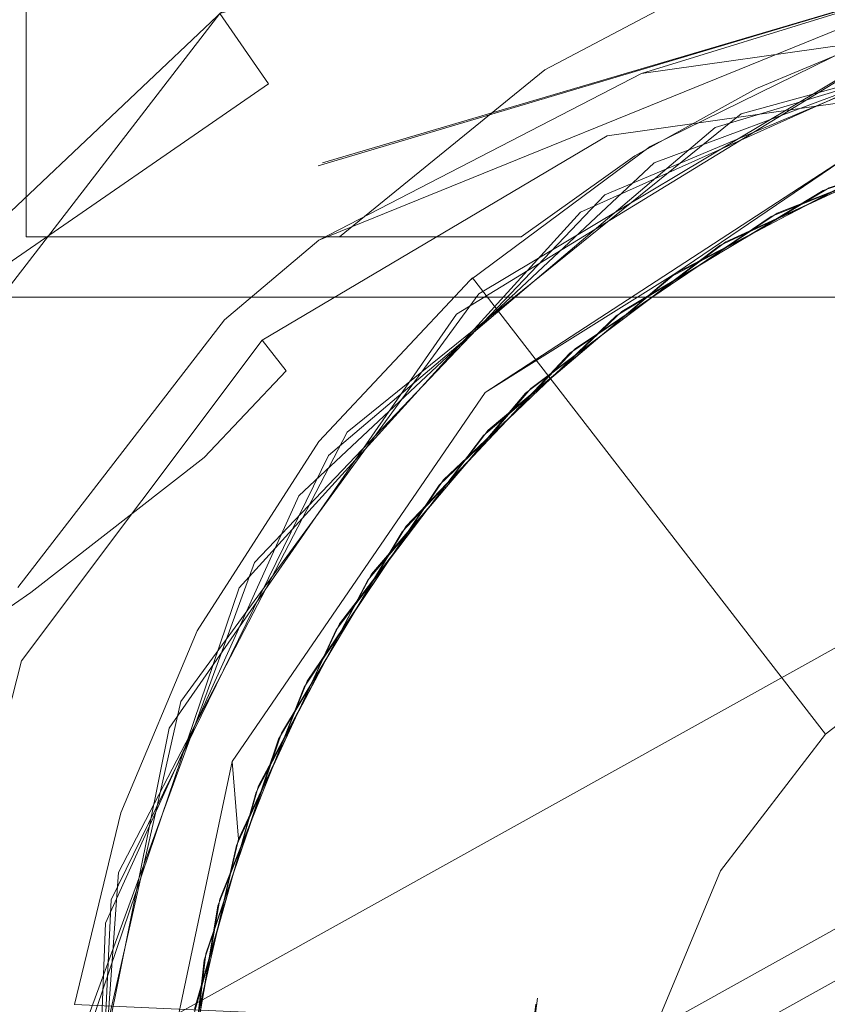
# Model space of a CAD drawing. Extents: x -133 to 79, y -249 to 75.
# Drawn here: x -98 to -91, y 2 to 10 of the extents above; entities that cross this region are included whole.
import ezdxf

# ---------------------------------------------------------------- set-up
doc = ezdxf.new("R2010")
doc.units = 0
doc.header["$LTSCALE"] = 500
doc.header["$MEASUREMENT"] = 0
doc.layers.add('BESCO_CHROM', color=7, linetype='Continuous')
doc.layers.add('BESCO_WAZ', color=7, linetype='Continuous')

msp = doc.modelspace()

# ---------------------------------------------------------------- linework, layer by layer
at = {"layer": 'BESCO_CHROM', "lineweight": 0}
msp.add_3dface([(-97.5, 7.9999, 825.3), (-97.5, 13.9999, 825.3), (-97.5, 13.9999, 802.3), (-97.5, 7.9999, 802.3)], dxfattribs=at)
for points, invisible_edges in [([(-97.5, 13.9999, 825.3), (-93.2108, 9.38, 825.3), (-91.2756, 10.4055, 825.3), (-97.5, 13.9999, 825.3)], 13), ([(-97.5, 13.9999, 825.3), (-94.9097, 7.9999, 825.3), (-93.2108, 9.38, 825.3), (-97.5, 13.9999, 825.3)], 15), ([(-97.5, 13.9999, 825.3), (-97.5, 7.9999, 825.3), (-94.9097, 7.9999, 825.3), (-97.5, 13.9999, 825.3)], 13), ([(-97.5, 13.9999, 802.3), (-89.2873, 9.9912, 802.3), (-97.5, 7.9999, 802.3), (-97.5, 13.9999, 802.3)], 15), ([(-95.4486, 9.1953, 806.5009), (-95.0334, 10.6688, 807.4572), (-89.37, 12.0228, 807.4572), (-89.3784, 11.7156, 806.7779)], 13), ([(-95.8979, 9.8482, 825), (-89.3768, 11.7738, 825), (-89.396, 11.0668, 808.4991), (-95.497, 9.2659, 808.4991)], 6), ([(-89.4175, 10.2743, 825), (-89.3768, 11.7738, 825), (-95.8979, 9.8482, 825), (-95.0858, 8.586, 825)], 15), ([(-89.396, 11.0668, 808.4991), (-89.3775, 11.7459, 808.1918), (-95.0334, 10.6688, 807.4572), (-95.497, 9.2659, 808.4991)], 15), ([(-95.4486, 9.1953, 806.5009), (-89.3784, 11.7156, 806.7779), (-89.3983, 10.9812, 806.5009), (-95.4486, 9.1953, 806.5009)], 15), ([(-91.2756, 10.4055, 825.3), (-90.3958, 9.671, 802.3), (-89.2873, 9.9912, 802.3), (-89.1784, 11.0369, 825.3)], 15), ([(-95.4486, 9.1953, 806.5009), (-89.3983, 10.9812, 806.5009), (-89.4175, 10.2743, 789.9999), (-95.0858, 8.586, 789.9999)], 15), ([(-99.261, 6.6645, 807.4572), (-95.0334, 10.6688, 807.4572), (-95.4486, 9.1953, 806.5009), (-99.261, 6.6645, 807.4572)], 14), ([(-99.261, 6.6645, 807.4572), (-95.497, 9.2659, 808.4991), (-95.0334, 10.6688, 807.4572), (-99.261, 6.6645, 807.4572)], 15), ([(-91.4611, 9.228, 802.3), (-91.2756, 10.4055, 825.3), (-93.2108, 9.38, 825.3), (-92.4668, 8.6702, 802.3)], 15), ([(-91.4611, 9.228, 802.3), (-90.3958, 9.671, 802.3), (-91.2756, 10.4055, 825.3), (-91.4611, 9.228, 802.3)], 14), ([(-95.0494, 8.6113, 801), (-89.4175, 10.2743, 801), (-89.4175, 10.2743, 825), (-95.0858, 8.586, 825)], 11), ([(-89.4175, 10.2743, 789.9999), (-95.0796, 7.9737, 789.9999), (-95.0858, 8.586, 789.9999), (-89.4175, 10.2743, 789.9999)], 15), ([(-89.4175, 10.2743, 789.9999), (-92.4129, 9.3509, 789.9999), (-95.0796, 7.9737, 789.9999), (-89.4175, 10.2743, 789.9999)], 8), ([(-89.4175, 10.2743, 801), (-95.0494, 8.6113, 801), (-89.9327, -8.7187, 801), (-84.3009, -7.0557, 801)], 14), ([(-89.431, 9.7745, 789.9999), (-92.4129, 9.3509, 789.9999), (-89.4175, 10.2743, 789.9999), (-89.431, 9.7745, 789.9999)], 14), ([(-91.8021, 8.9035, 810.1272), (-89.5364, 8.8953, 810.5939), (-87.9446, 10.0717, 810.0663), (-91.8021, 8.9035, 810.1272)], 11), ([(-87.9446, 10.0717, 810.0663), (-89.9813, 8.7563, 809.6014), (-91.8021, 8.9035, 810.1272), (-87.9446, 10.0717, 810.0663)], 15), ([(-91.5864, 9.0165, 807.1234), (-89.0323, 9.0239, 807.5857), (-87.7038, 10.0913, 807.0625), (-91.5864, 9.0165, 807.1234)], 11), ([(-87.7038, 10.0913, 807.0625), (-89.4836, 8.9102, 806.5931), (-91.5864, 9.0165, 807.1234), (-87.7038, 10.0913, 807.0625)], 15), ([(-97.5, 7.9999, 802.3), (-89.2873, 9.9912, 802.3), (-90.3958, 9.671, 802.3), (-97.5, 7.9999, 802.3)], 13), ([(-89.0864, 9.0115, 811.5866), (-88.6175, 9.9858, 811.0767), (-92.3069, 8.6118, 811.1364), (-89.0864, 9.0115, 811.5866)], 13), ([(-92.3069, 8.6118, 811.1364), (-88.6175, 9.9858, 811.0767), (-91.341, 8.168, 810.6263), (-92.3069, 8.6118, 811.1364)], 15), ([(-91.341, 8.168, 810.6263), (-88.6175, 9.9858, 811.0767), (-89.5364, 8.8953, 810.5939), (-91.341, 8.168, 810.6263)], 15), ([(-90.9102, 8.3827, 811.618), (-90.5049, 9.4894, 812.1053), (-88.6177, 9.9857, 812.0767), (-89.0864, 9.0115, 811.5866)], 15), ([(-92.9167, 8.2047, 809.1481), (-89.9813, 8.7563, 809.6014), (-89.2015, 9.8735, 809.0855), (-92.9167, 8.2047, 809.1481)], 11), ([(-89.2015, 9.8735, 809.0855), (-92.1753, 7.6663, 808.6433), (-92.9167, 8.2047, 809.1481), (-89.2015, 9.8735, 809.0855)], 15), ([(-92.7145, 8.3469, 806.1442), (-89.4836, 8.9102, 806.5931), (-88.9707, 9.9221, 806.082), (-92.7145, 8.3469, 806.1442)], 11), ([(-88.9707, 9.9221, 806.082), (-91.7143, 7.9583, 805.6337), (-92.7145, 8.3469, 806.1442), (-88.9707, 9.9221, 806.082)], 15), ([(-90.4222, 8.5935, 808.6091), (-92.1753, 7.6663, 808.6433), (-89.2015, 9.8735, 809.0855), (-90.4222, 8.5935, 808.6091)], 15), ([(-89.9294, 8.7738, 805.6005), (-91.7143, 7.9583, 805.6337), (-88.9707, 9.9221, 806.082), (-89.9294, 8.7738, 805.6005)], 15), ([(-100.0245, 4.4978, 825), (-95.8979, 9.8482, 825), (-95.497, 9.2659, 808.4991), (-99.3743, 4.2228, 808.4991)], 14), ([(-95.8979, 9.8482, 825), (-100.0245, 4.4978, 825), (-98.64, 3.9164, 825), (-95.0858, 8.586, 825)], 15), ([(-97.5, 7.9999, 802.3), (-90.3958, 9.671, 802.3), (-91.4611, 9.228, 802.3), (-97.5, 7.9999, 802.3)], 15), ([(-90.6425, 9.5808, 812.3), (-92.3408, 8.7485, 812.2156), (-93.8095, 7.661, 812.3), (-90.6425, 9.5808, 812.3)], 15), ([(-93.8095, 7.661, 812.3), (-90.8917, 3.8863, 825.3), (-89.7555, 4.7598, 825.3), (-90.6425, 9.5808, 812.3)], 15), ([(-90.6517, 9.5773, 812.1866), (-92.3408, 8.7485, 812.2156), (-90.6425, 9.5808, 812.3), (-90.6517, 9.5773, 812.1866)], 14), ([(-90.5049, 9.4894, 812.1053), (-92.3071, 8.6117, 812.1364), (-92.3408, 8.7485, 812.2156), (-90.6517, 9.5773, 812.1866)], 15), ([(-93.9408, 7.359, 808.1701), (-90.4222, 8.5935, 808.6091), (-90.4085, 9.5244, 808.1038), (-93.9408, 7.359, 808.1701)], 11), ([(-90.4085, 9.5244, 808.1038), (-92.5745, 7.3811, 807.6521), (-93.9408, 7.359, 808.1701), (-90.4085, 9.5244, 808.1038)], 15), ([(-90.8591, 8.4064, 807.6171), (-92.5745, 7.3811, 807.6521), (-90.4085, 9.5244, 808.1038), (-90.8591, 8.4064, 807.6171)], 15), ([(-90.5049, 9.4894, 812.1053), (-90.9102, 8.3827, 811.618), (-92.3071, 8.6117, 812.1364), (-90.5049, 9.4894, 812.1053)], 15), ([(-93.2108, 9.38, 825.3), (-94.9097, 7.9999, 825.3), (-93.408, 7.9999, 802.3), (-92.4668, 8.6702, 802.3)], 10), ([(-93.7576, 7.5278, 805.166), (-91.7143, 7.9583, 805.6337), (-90.6116, 9.4093, 805.1287), (-93.7576, 7.5278, 805.166)], 11), ([(-90.6116, 9.4093, 805.1287), (-90.5633, 9.3182, 805.0264), (-93.7576, 7.5278, 805.166), (-90.6116, 9.4093, 805.1287)], 14), ([(-90.6116, 9.4093, 805.1287), (-91.7143, 7.9583, 805.6337), (-89.9294, 8.7738, 805.6005), (-90.6116, 9.4093, 805.1287)], 13), ([(-93.7576, 7.5278, 805.166), (-90.5633, 9.3182, 805.0264), (-92.1275, 7.6984, 804.6424), (-93.7576, 7.5278, 805.166)], 15), ([(-92.1275, 7.6984, 804.6424), (-90.5633, 9.3182, 805.0264), (-90.3708, 8.6138, 804.6082), (-92.1275, 7.6984, 804.6424)], 15), ([(-99.261, 6.6645, 807.4572), (-99.3743, 4.2228, 808.4991), (-95.497, 9.2659, 808.4991), (-99.261, 6.6645, 807.4572)], 10), ([(-97.5, 7.9999, 802.3), (-91.4611, 9.228, 802.3), (-92.4668, 8.6702, 802.3), (-97.5, 7.9999, 802.3)], 13), ([(-99.2936, 4.1941, 806.5009), (-95.4486, 9.1953, 806.5009), (-95.0858, 8.586, 789.9999), (-98.64, 3.9164, 789.9999)], 15), ([(-99.2936, 4.1941, 806.5009), (-99.261, 6.6645, 807.4572), (-95.4486, 9.1953, 806.5009), (-99.2936, 4.1941, 806.5009)], 15), ([(-94.8463, 6.3845, 807.1918), (-92.5745, 7.3811, 807.6521), (-91.5864, 9.0165, 807.1234), (-94.8463, 6.3845, 807.1918)], 11), ([(-91.5864, 9.0165, 807.1234), (-92.9594, 7.0741, 806.6609), (-94.8463, 6.3845, 807.1918), (-91.5864, 9.0165, 807.1234)], 15), ([(-91.2907, 8.1945, 806.6252), (-92.9594, 7.0741, 806.6609), (-91.5864, 9.0165, 807.1234), (-91.2907, 8.1945, 806.6252)], 15), ([(-91.5864, 9.0165, 807.1234), (-92.5745, 7.3811, 807.6521), (-90.8591, 8.4064, 807.6171), (-91.5864, 9.0165, 807.1234)], 13), ([(-89.0864, 9.0115, 811.5866), (-92.3069, 8.6118, 811.1364), (-90.9102, 8.3827, 811.618), (-89.0864, 9.0115, 811.5866)], 11), ([(-91.5864, 9.0165, 807.1234), (-90.8591, 8.4064, 807.6171), (-89.0323, 9.0239, 807.5857), (-91.5864, 9.0165, 807.1234)], 13), ([(-89.4836, 8.9102, 806.5931), (-91.2907, 8.1945, 806.6252), (-91.5864, 9.0165, 807.1234), (-89.4836, 8.9102, 806.5931)], 15), ([(-95.0005, 6.1901, 810.1959), (-93.0036, 7.0366, 810.6619), (-91.8021, 8.9035, 810.1272), (-95.0005, 6.1901, 810.1959)], 11), ([(-91.8021, 8.9035, 810.1272), (-93.3703, 6.7067, 809.6707), (-95.0005, 6.1901, 810.1959), (-91.8021, 8.9035, 810.1272)], 15), ([(-91.7635, 7.9289, 809.6347), (-93.3703, 6.7067, 809.6707), (-91.8021, 8.9035, 810.1272), (-91.7635, 7.9289, 809.6347)], 15), ([(-91.8021, 8.9035, 810.1272), (-93.0036, 7.0366, 810.6619), (-91.341, 8.168, 810.6263), (-91.8021, 8.9035, 810.1272)], 13), ([(-92.7145, 8.3469, 806.1442), (-91.2907, 8.1945, 806.6252), (-89.4836, 8.9102, 806.5931), (-92.7145, 8.3469, 806.1442)], 13), ([(-91.8021, 8.9035, 810.1272), (-91.341, 8.168, 810.6263), (-89.5364, 8.8953, 810.5939), (-91.8021, 8.9035, 810.1272)], 13), ([(-89.9813, 8.7563, 809.6014), (-91.7635, 7.9289, 809.6347), (-91.8021, 8.9035, 810.1272), (-89.9813, 8.7563, 809.6014)], 15), ([(-92.3408, 8.7485, 812.2156), (-93.83, 7.6428, 812.243), (-93.8095, 7.661, 812.3), (-92.3408, 8.7485, 812.2156)], 12), ([(-92.3408, 8.7485, 812.2156), (-93.4155, 7.821, 812.1584), (-93.83, 7.6428, 812.243), (-92.3408, 8.7485, 812.2156)], 15), ([(-93.7044, 6.7131, 804.5377), (-92.1275, 7.6984, 804.6424), (-90.6094, 8.7305, 804.4973), (-93.7044, 6.7131, 804.5377)], 10), ([(-93.5653, 6.5159, 804.3), (-93.7044, 6.7131, 804.5377), (-90.6094, 8.7305, 804.4973), (-90.5628, 8.5357, 804.3)], 15), ([(-92.3408, 8.7485, 812.2156), (-92.3071, 8.6117, 812.1364), (-93.4155, 7.821, 812.1584), (-92.3408, 8.7485, 812.2156)], 15), ([(-92.9167, 8.2047, 809.1481), (-91.7635, 7.9289, 809.6347), (-89.9813, 8.7563, 809.6014), (-92.9167, 8.2047, 809.1481)], 13), ([(-90.6094, 8.7305, 804.4973), (-92.1275, 7.6984, 804.6424), (-90.3708, 8.6138, 804.6082), (-90.6094, 8.7305, 804.4973)], 12), ([(-97.5, 7.9999, 802.3), (-92.4668, 8.6702, 802.3), (-93.408, 7.9999, 802.3), (-97.5, 7.9999, 802.3)], 11), ([(-98.6132, 3.9905, 801), (-95.0494, 8.6113, 801), (-95.0858, 8.586, 825), (-98.64, 3.9164, 825)], 15), ([(-95.0858, 8.586, 789.9999), (-95.8607, 7.3145, 789.9999), (-98.64, 3.9164, 789.9999), (-95.0858, 8.586, 789.9999)], 15), ([(-95.0494, 8.6113, 801), (-98.6132, 3.9905, 801), (-95.5012, -6.7256, 801), (-89.9327, -8.7187, 801)], 15), ([(-95.0858, 8.586, 789.9999), (-95.0796, 7.9737, 789.9999), (-95.8607, 7.3145, 789.9999), (-95.0858, 8.586, 789.9999)], 13), ([(-92.6206, 7.3461, 811.6531), (-92.3069, 8.6118, 811.1364), (-95.2471, 5.858, 811.2028), (-92.6206, 7.3461, 811.6531)], 13), ([(-95.2471, 5.858, 811.2028), (-92.3069, 8.6118, 811.1364), (-94.3918, 5.5604, 810.6985), (-95.2471, 5.858, 811.2028)], 15), ([(-94.3918, 5.5604, 810.6985), (-92.3069, 8.6118, 811.1364), (-93.0036, 7.0366, 810.6619), (-94.3918, 5.5604, 810.6985)], 15), ([(-93.9408, 7.359, 808.1701), (-92.1753, 7.6663, 808.6433), (-90.4222, 8.5935, 808.6091), (-93.9408, 7.359, 808.1701)], 13), ([(-92.3071, 8.6117, 812.1364), (-92.6206, 7.3461, 811.6531), (-93.4155, 7.821, 812.1584), (-92.3071, 8.6117, 812.1364)], 15), ([(-93.0036, 7.0366, 810.6619), (-92.3069, 8.6118, 811.1364), (-91.341, 8.168, 810.6263), (-93.0036, 7.0366, 810.6619)], 15), ([(-90.9102, 8.3827, 811.618), (-92.3069, 8.6118, 811.1364), (-92.6206, 7.3461, 811.6531), (-90.9102, 8.3827, 811.618)], 11), ([(-90.9102, 8.3827, 811.618), (-92.6206, 7.3461, 811.6531), (-92.3071, 8.6117, 812.1364), (-90.9102, 8.3827, 811.618)], 15), ([(-80.4895, 6.57, 804.3), (-93.5653, 6.5159, 804.3), (-90.5628, 8.5357, 804.3), (-80.4895, 6.57, 804.3)], 15), ([(-95.6124, 5.3064, 806.2134), (-92.9594, 7.0741, 806.6609), (-92.7145, 8.3469, 806.1442), (-95.6124, 5.3064, 806.2134)], 11), ([(-92.7145, 8.3469, 806.1442), (-94.644, 5.2084, 805.7061), (-95.6124, 5.3064, 806.2134), (-92.7145, 8.3469, 806.1442)], 15), ([(-93.3281, 6.7465, 805.6697), (-94.644, 5.2084, 805.7061), (-92.7145, 8.3469, 806.1442), (-93.3281, 6.7465, 805.6697)], 15), ([(-91.7143, 7.9583, 805.6337), (-93.3281, 6.7465, 805.6697), (-92.7145, 8.3469, 806.1442), (-91.7143, 7.9583, 805.6337)], 15), ([(-92.7145, 8.3469, 806.1442), (-92.9594, 7.0741, 806.6609), (-91.2907, 8.1945, 806.6252), (-92.7145, 8.3469, 806.1442)], 13), ([(-95.7386, 5.0959, 809.2174), (-93.3703, 6.7067, 809.6707), (-92.9167, 8.2047, 809.1481), (-95.7386, 5.0959, 809.2174)], 11), ([(-92.9167, 8.2047, 809.1481), (-94.938, 4.7484, 808.7157), (-95.7386, 5.0959, 809.2174), (-92.9167, 8.2047, 809.1481)], 15), ([(-93.719, 6.3574, 808.6796), (-94.938, 4.7484, 808.7157), (-92.9167, 8.2047, 809.1481), (-93.719, 6.3574, 808.6796)], 15), ([(-92.1753, 7.6663, 808.6433), (-93.719, 6.3574, 808.6796), (-92.9167, 8.2047, 809.1481), (-92.1753, 7.6663, 808.6433)], 15), ([(-92.9167, 8.2047, 809.1481), (-93.3703, 6.7067, 809.6707), (-91.7635, 7.9289, 809.6347), (-92.9167, 8.2047, 809.1481)], 13), ([(-93.408, 7.9999, 802.3), (-94.1683, 7.9999, 813.6081), (-97.5, 7.9999, 802.3), (-93.408, 7.9999, 802.3)], 15), ([(-97.5, 7.9999, 802.3), (-94.1683, 7.9999, 813.6081), (-94.9097, 7.9999, 825.3), (-97.5, 7.9999, 802.3)], 15), ([(-97.5, 7.9999, 825.3), (-97.5, 7.9999, 802.3), (-94.9097, 7.9999, 825.3), (-97.5, 7.9999, 825.3)], 15), ([(-94.9097, 7.9999, 825.3), (-94.1683, 7.9999, 813.6081), (-93.408, 7.9999, 802.3), (-94.9097, 7.9999, 825.3)], 15), ([(-93.7576, 7.5278, 805.166), (-93.3281, 6.7465, 805.6697), (-91.7143, 7.9583, 805.6337), (-93.7576, 7.5278, 805.166)], 13), ([(-93.83, 7.6428, 812.243), (-93.4155, 7.821, 812.1584), (-94.4085, 6.8879, 812.1809), (-93.83, 7.6428, 812.243)], 15), ([(-93.4155, 7.821, 812.1584), (-92.6206, 7.3461, 811.6531), (-94.0856, 5.9457, 811.6896), (-94.4085, 6.8879, 812.1809)], 15), ([(-93.8095, 7.661, 812.3), (-95.0808, 6.3057, 812.2703), (-96.0876, 4.741, 812.3), (-93.8095, 7.661, 812.3)], 13), ([(-96.0876, 4.741, 812.3), (-91.7591, 2.7568, 825.3), (-90.8917, 3.8863, 825.3), (-93.8095, 7.661, 812.3)], 11), ([(-93.83, 7.6428, 812.243), (-95.0808, 6.3057, 812.2703), (-93.8095, 7.661, 812.3), (-93.83, 7.6428, 812.243)], 14), ([(-93.9408, 7.359, 808.1701), (-93.719, 6.3574, 808.6796), (-92.1753, 7.6663, 808.6433), (-93.9408, 7.359, 808.1701)], 13), ([(-92.1275, 7.6984, 804.6424), (-93.6789, 6.3994, 804.6786), (-93.7576, 7.5278, 805.166), (-92.1275, 7.6984, 804.6424)], 15), ([(-93.7044, 6.7131, 804.5377), (-93.6789, 6.3994, 804.6786), (-92.1275, 7.6984, 804.6424), (-93.7044, 6.7131, 804.5377)], 13), ([(-93.83, 7.6428, 812.243), (-94.4085, 6.8879, 812.1809), (-95.0808, 6.3057, 812.2703), (-93.83, 7.6428, 812.243)], 15), ([(-69.5, 7.4999, 825.3), (-104.5, 7.4999, 825.3), (-104.5, 7.4998, 938.9313), (-69.5, 7.4998, 938.9313)], 14), ([(-69.5, 7.4999, 825.3), (-87, 5.4999, 825.3), (-104.5, 7.4999, 825.3), (-69.5, 7.4999, 825.3)], 15), ([(-87, 5.4999, 825.3), (-88.4271, 5.3115, 825.3), (-104.5, 7.4999, 825.3), (-87, 5.4999, 825.3)], 14), ([(-104.5, 7.4999, 825.3), (-89.7555, 4.7598, 825.3), (-90.8917, 3.8863, 825.3), (-104.5, 7.4999, 825.3)], 13), ([(-104.5, 7.4999, 825.3), (-88.4271, 5.3115, 825.3), (-89.7555, 4.7598, 825.3), (-104.5, 7.4999, 825.3)], 15), ([(-104.5, 7.4999, 825.3), (-90.8917, 3.8863, 825.3), (-104.5, -7.5001, 825.3), (-104.5, 7.4999, 825.3)], 15), ([(-69.5, 7.4998, 938.9313), (-104.5, 7.4998, 938.9313), (-104.5, 7.4998, 1024.2999), (-69.5, 7.4998, 1024.2999)], 11), ([(-69.5, 7.4998, 1024.2999), (-104.5, 7.4998, 1024.2999), (-104.5, -7.5002, 1024.2999), (-69.5, -7.5002, 1024.2999)], 11), ([(-96.223, 4.1555, 805.234), (-93.3281, 6.7465, 805.6697), (-93.7576, 7.5278, 805.166), (-96.223, 4.1555, 805.234)], 11), ([(-93.7576, 7.5278, 805.166), (-94.9085, 4.7975, 804.7147), (-96.223, 4.1555, 805.234), (-93.7576, 7.5278, 805.166)], 15), ([(-93.6789, 6.3994, 804.6786), (-94.9085, 4.7975, 804.7147), (-93.7576, 7.5278, 805.166), (-93.6789, 6.3994, 804.6786)], 15), ([(-96.3191, 3.9353, 808.2377), (-93.719, 6.3574, 808.6796), (-93.9408, 7.359, 808.1701), (-96.3191, 3.9353, 808.2377)], 11), ([(-93.9408, 7.359, 808.1701), (-95.1762, 4.3256, 807.7241), (-96.3191, 3.9353, 808.2377), (-93.9408, 7.359, 808.1701)], 15), ([(-92.6206, 7.3461, 811.6531), (-95.2471, 5.858, 811.2028), (-94.0856, 5.9457, 811.6896), (-92.6206, 7.3461, 811.6531)], 11), ([(-94.0482, 5.9901, 807.6886), (-95.1762, 4.3256, 807.7241), (-93.9408, 7.359, 808.1701), (-94.0482, 5.9901, 807.6886)], 15), ([(-94.8463, 6.3845, 807.1918), (-94.0482, 5.9901, 807.6886), (-92.5745, 7.3811, 807.6521), (-94.8463, 6.3845, 807.1918)], 13), ([(-92.5745, 7.3811, 807.6521), (-94.0482, 5.9901, 807.6886), (-93.9408, 7.359, 808.1701), (-92.5745, 7.3811, 807.6521)], 15), ([(-98.64, 3.9164, 789.9999), (-95.8607, 7.3145, 789.9999), (-97.5696, 5.0993, 789.9999), (-98.64, 3.9164, 789.9999)], 13), ([(-95.6124, 5.3064, 806.2134), (-94.3569, 5.6065, 806.6974), (-92.9594, 7.0741, 806.6609), (-95.6124, 5.3064, 806.2134)], 13), ([(-95.0005, 6.1901, 810.1959), (-94.3918, 5.5604, 810.6985), (-93.0036, 7.0366, 810.6619), (-95.0005, 6.1901, 810.1959)], 13), ([(-92.9594, 7.0741, 806.6609), (-94.3569, 5.6065, 806.6974), (-94.8463, 6.3845, 807.1918), (-92.9594, 7.0741, 806.6609)], 15), ([(-95.0808, 6.3057, 812.2703), (-94.4085, 6.8879, 812.1809), (-95.2472, 5.8579, 812.2028), (-95.0808, 6.3057, 812.2703)], 15), ([(-94.4085, 6.8879, 812.1809), (-94.0856, 5.9457, 811.6896), (-95.2472, 5.8579, 812.2028), (-94.4085, 6.8879, 812.1809)], 15), ([(-96.223, 4.1555, 805.234), (-94.644, 5.2084, 805.7061), (-93.3281, 6.7465, 805.6697), (-96.223, 4.1555, 805.234)], 13), ([(-95.5545, 3.518, 804.3), (-95.7973, 3.659, 804.5779), (-93.7044, 6.7131, 804.5377), (-93.5653, 6.5159, 804.3)], 13), ([(-95.7973, 3.659, 804.5779), (-93.6789, 6.3994, 804.6786), (-93.7044, 6.7131, 804.5377), (-95.7973, 3.659, 804.5779)], 15), ([(-95.7386, 5.0959, 809.2174), (-94.6763, 5.1607, 809.7072), (-93.3703, 6.7067, 809.6707), (-95.7386, 5.0959, 809.2174)], 13), ([(-93.3703, 6.7067, 809.6707), (-94.6763, 5.1607, 809.7072), (-95.0005, 6.1901, 810.1959), (-93.3703, 6.7067, 809.6707)], 15), ([(-91.5987, 4.5937, 804.3), (-92.6217, 3.2615, 804.3), (-95.5545, 3.518, 804.3), (-93.5653, 6.5159, 804.3)], 15), ([(-80.4895, 6.57, 804.3), (-87, 6.4999, 804.3), (-93.5653, 6.5159, 804.3), (-80.4895, 6.57, 804.3)], 15), ([(-93.5653, 6.5159, 804.3), (-87, 6.4999, 804.3), (-88.6897, 6.2764, 804.3), (-93.5653, 6.5159, 804.3)], 13), ([(-93.5653, 6.5159, 804.3), (-88.6897, 6.2764, 804.3), (-90.2577, 5.6244, 804.3), (-93.5653, 6.5159, 804.3)], 15), ([(-93.5653, 6.5159, 804.3), (-90.2577, 5.6244, 804.3), (-91.5987, 4.5937, 804.3), (-93.5653, 6.5159, 804.3)], 15), ([(-96.7373, 2.7421, 807.2565), (-95.1762, 4.3256, 807.7241), (-94.8463, 6.3845, 807.1918), (-96.7373, 2.7421, 807.2565)], 11), ([(-94.8463, 6.3845, 807.1918), (-95.3901, 3.8945, 806.7323), (-96.7373, 2.7421, 807.2565), (-94.8463, 6.3845, 807.1918)], 15), ([(-96.3191, 3.9353, 808.2377), (-94.938, 4.7484, 808.7157), (-93.719, 6.3574, 808.6796), (-96.3191, 3.9353, 808.2377)], 13), ([(-95.7973, 3.659, 804.5779), (-94.9085, 4.7975, 804.7147), (-93.6789, 6.3994, 804.6786), (-95.7973, 3.659, 804.5779)], 13), ([(-94.3569, 5.6065, 806.6974), (-95.3901, 3.8945, 806.7323), (-94.8463, 6.3845, 807.1918), (-94.3569, 5.6065, 806.6974)], 15), ([(-94.8463, 6.3845, 807.1918), (-95.1762, 4.3256, 807.7241), (-94.0482, 5.9901, 807.6886), (-94.8463, 6.3845, 807.1918)], 13), ([(-95.0808, 6.3057, 812.2703), (-95.2472, 5.8579, 812.2028), (-96.0876, 4.741, 812.3), (-95.0808, 6.3057, 812.2703)], 15), ([(-96.798, 2.5166, 810.2598), (-94.3918, 5.5604, 810.6985), (-95.0005, 6.1901, 810.1959), (-96.798, 2.5166, 810.2598)], 11), ([(-95.0005, 6.1901, 810.1959), (-95.5999, 3.4064, 809.7411), (-96.798, 2.5166, 810.2598), (-95.0005, 6.1901, 810.1959)], 15), ([(-94.6763, 5.1607, 809.7072), (-95.5999, 3.4064, 809.7411), (-95.0005, 6.1901, 810.1959), (-94.6763, 5.1607, 809.7072)], 15), ([(-95.2026, 4.2753, 811.725), (-96.225, 4.1512, 812.2341), (-95.2472, 5.8579, 812.2028), (-94.0856, 5.9457, 811.6896)], 7), ([(-94.0856, 5.9457, 811.6896), (-95.2471, 5.858, 811.2028), (-95.2026, 4.2753, 811.725), (-94.0856, 5.9457, 811.6896)], 15), ([(-95.2026, 4.2753, 811.725), (-95.2471, 5.858, 811.2028), (-96.8458, 2.3225, 811.2628), (-95.2026, 4.2753, 811.725)], 13), ([(-96.8458, 2.3225, 811.2628), (-95.2471, 5.858, 811.2028), (-95.4136, 3.8435, 810.7332), (-96.8458, 2.3225, 811.2628)], 15), ([(-96.0876, 4.741, 812.3), (-95.2472, 5.8579, 812.2028), (-96.225, 4.1512, 812.2341), (-96.0876, 4.741, 812.3)], 15), ([(-95.4136, 3.8435, 810.7332), (-95.2471, 5.858, 811.2028), (-94.3918, 5.5604, 810.6985), (-95.4136, 3.8435, 810.7332)], 15), ([(-90.277, 5.6131, 809.3), (-91.6264, 4.5657, 809.3), (-91.5987, 4.5937, 804.3), (-90.2577, 5.6244, 804.3)], 15), ([(-96.798, 2.5166, 810.2598), (-95.4136, 3.8435, 810.7332), (-94.3918, 5.5604, 810.6985), (-96.798, 2.5166, 810.2598)], 13), ([(-95.6124, 5.3064, 806.2134), (-95.3901, 3.8945, 806.7323), (-94.3569, 5.6065, 806.6974), (-95.6124, 5.3064, 806.2134)], 13), ([(-91.6264, 4.5657, 809.3), (-90.277, 5.6131, 809.3), (-91.5987, -4.594, 809.3), (-91.6264, 4.5657, 809.3)], 15), ([(-90.277, 5.6131, 809.3), (-90.3239, 1.0937, 809.3), (-91.5987, -4.594, 809.3), (-90.277, 5.6131, 809.3)], 15), ([(-97.0028, 1.5095, 806.275), (-95.3901, 3.8945, 806.7323), (-95.6124, 5.3064, 806.2134), (-97.0028, 1.5095, 806.275)], 11), ([(-95.6124, 5.3064, 806.2134), (-96.1086, 1.6111, 805.7711), (-97.0028, 1.5095, 806.275), (-95.6124, 5.3064, 806.2134)], 15), ([(-95.5794, 3.4578, 805.7402), (-96.1086, 1.6111, 805.7711), (-95.6124, 5.3064, 806.2134), (-95.5794, 3.4578, 805.7402)], 15), ([(-94.644, 5.2084, 805.7061), (-95.5794, 3.4578, 805.7402), (-95.6124, 5.3064, 806.2134), (-94.644, 5.2084, 805.7061)], 15), ([(-96.223, 4.1555, 805.234), (-95.5794, 3.4578, 805.7402), (-94.644, 5.2084, 805.7061), (-96.223, 4.1555, 805.234)], 13), ([(-95.7386, 5.0959, 809.2174), (-95.5999, 3.4064, 809.7411), (-94.6763, 5.1607, 809.7072), (-95.7386, 5.0959, 809.2174)], 13), ([(-97.0356, 1.2732, 809.2786), (-95.5999, 3.4064, 809.7411), (-95.7386, 5.0959, 809.2174), (-97.0356, 1.2732, 809.2786)], 11), ([(-95.7386, 5.0959, 809.2174), (-95.7619, 2.9653, 808.7488), (-97.0356, 1.2732, 809.2786), (-95.7386, 5.0959, 809.2174)], 15), ([(-94.938, 4.7484, 808.7157), (-95.7619, 2.9653, 808.7488), (-95.7386, 5.0959, 809.2174), (-94.938, 4.7484, 808.7157)], 15), ([(-96.0876, 4.741, 812.3), (-96.225, 4.1512, 812.2341), (-96.7172, 3.2364, 812.322), (-96.0876, 4.741, 812.3)], 11), ([(-96.7172, 3.2364, 812.322), (-92.309, 1.4367, 825.3), (-91.7591, 2.7568, 825.3), (-96.0876, 4.741, 812.3)], 15), ([(-96.3191, 3.9353, 808.2377), (-95.7619, 2.9653, 808.7488), (-94.938, 4.7484, 808.7157), (-96.3191, 3.9353, 808.2377)], 13), ([(-94.9085, 4.7975, 804.7147), (-95.7442, 3.017, 804.7479), (-96.223, 4.1555, 805.234), (-94.9085, 4.7975, 804.7147)], 15), ([(-95.7973, 3.659, 804.5779), (-95.7442, 3.017, 804.7479), (-94.9085, 4.7975, 804.7147), (-95.7973, 3.659, 804.5779)], 13), ([(-91.6264, 4.5657, 809.3), (-92.6469, 3.218, 809.3), (-92.6217, 3.2615, 804.3), (-91.5987, 4.5937, 804.3)], 15), ([(-92.6469, 3.218, 809.3), (-91.6264, 4.5657, 809.3), (-92.6217, -3.2618, 809.3), (-92.6469, 3.218, 809.3)], 15), ([(-92.6217, -3.2618, 809.3), (-91.6264, 4.5657, 809.3), (-91.5987, -4.594, 809.3), (-92.6217, -3.2618, 809.3)], 11), ([(-96.7373, 2.7421, 807.2565), (-95.9001, 2.5203, 807.7562), (-95.1762, 4.3256, 807.7241), (-96.7373, 2.7421, 807.2565)], 13), ([(-95.1762, 4.3256, 807.7241), (-95.9001, 2.5203, 807.7562), (-96.3191, 3.9353, 808.2377), (-95.1762, 4.3256, 807.7241)], 15), ([(-95.2026, 4.2753, 811.725), (-96.8458, 2.3225, 811.2628), (-95.9148, 2.4675, 811.7571), (-95.2026, 4.2753, 811.725)], 11), ([(-96.225, 4.1512, 812.2341), (-95.2026, 4.2753, 811.725), (-95.9148, 2.4675, 811.7571), (-96.8458, 2.3223, 812.2627)], 15), ([(-97.1135, 0.2236, 805.2949), (-95.5794, 3.4578, 805.7402), (-96.223, 4.1555, 805.234), (-97.1135, 0.2236, 805.2949)], 11), ([(-96.223, 4.1555, 805.234), (-96.1789, 1.1442, 804.7789), (-97.1135, 0.2236, 805.2949), (-96.223, 4.1555, 805.234)], 15), ([(-95.7442, 3.017, 804.7479), (-96.1789, 1.1442, 804.7789), (-96.223, 4.1555, 805.234), (-95.7442, 3.017, 804.7479)], 15), ([(-96.7172, 3.2364, 812.322), (-96.225, 4.1512, 812.2341), (-96.8458, 2.3223, 812.2627), (-96.7172, 3.2364, 812.322)], 15), ([(-98.797, -1.8701, 801), (-95.5012, -6.7256, 801), (-98.6132, 3.9905, 801), (-98.797, -1.8701, 801)], 15), ([(-97.116, -0.0211, 808.2988), (-95.7619, 2.9653, 808.7488), (-96.3191, 3.9353, 808.2377), (-97.116, -0.0211, 808.2988)], 11), ([(-96.3191, 3.9353, 808.2377), (-96.2297, 0.6125, 807.788), (-97.116, -0.0211, 808.2988), (-96.3191, 3.9353, 808.2377)], 15), ([(-95.9001, 2.5203, 807.7562), (-96.2297, 0.6125, 807.788), (-96.3191, 3.9353, 808.2377), (-95.9001, 2.5203, 807.7562)], 15), ([(-104.5, -7.5001, 825.3), (-90.8917, 3.8863, 825.3), (-91.7591, 2.7568, 825.3), (-104.5, -7.5001, 825.3)], 13), ([(-97.0028, 1.5095, 806.275), (-96.0154, 2.07, 806.7636), (-95.3901, 3.8945, 806.7323), (-97.0028, 1.5095, 806.275)], 13), ([(-96.0276, 2.0159, 810.7645), (-96.8458, 2.3225, 811.2628), (-95.4136, 3.8435, 810.7332), (-96.0276, 2.0159, 810.7645)], 15), ([(-96.798, 2.5166, 810.2598), (-96.0276, 2.0159, 810.7645), (-95.4136, 3.8435, 810.7332), (-96.798, 2.5166, 810.2598)], 13), ([(-95.3901, 3.8945, 806.7323), (-96.0154, 2.07, 806.7636), (-96.7373, 2.7421, 807.2565), (-95.3901, 3.8945, 806.7323)], 15), ([(-96.5659, 0.0191, 804.6158), (-95.7442, 3.017, 804.7479), (-95.7973, 3.659, 804.5779), (-96.5659, 0.0191, 804.6158)], 9), ([(-96.5659, 0.0191, 804.6158), (-95.7973, 3.659, 804.5779), (-95.5545, 3.518, 804.3), (-96.25, -0.0218, 804.3)], 15), ([(-93.4995, 0.0246, 804.3), (-96.25, -0.0218, 804.3), (-95.5545, 3.518, 804.3), (-93.2727, 1.7012, 804.3)], 15), ([(-95.5545, 3.518, 804.3), (-92.6217, 3.2615, 804.3), (-93.2727, 1.7012, 804.3), (-95.5545, 3.518, 804.3)], 15), ([(-97.1135, 0.2236, 805.2949), (-96.1086, 1.6111, 805.7711), (-95.5794, 3.4578, 805.7402), (-97.1135, 0.2236, 805.2949)], 13), ([(-97.0356, 1.2732, 809.2786), (-96.1181, 1.5564, 809.772), (-95.5999, 3.4064, 809.7411), (-97.0356, 1.2732, 809.2786)], 13), ([(-95.5999, 3.4064, 809.7411), (-96.1181, 1.5564, 809.772), (-96.798, 2.5166, 810.2598), (-95.5999, 3.4064, 809.7411)], 15), ([(-92.6469, 3.218, 809.3), (-93.2861, 1.6519, 809.3), (-93.2727, 1.7012, 804.3), (-92.6217, 3.2615, 804.3)], 15), ([(-96.7172, 3.2364, 812.322), (-96.8458, 2.3223, 812.2627), (-97.0999, 1.6513, 812.3436), (-96.7172, 3.2364, 812.322)], 11), ([(-92.309, 1.4367, 825.3), (-96.7172, 3.2364, 812.322), (-97.0999, 1.6513, 812.3436), (-92.309, 1.4367, 825.3)], 11), ([(-93.2861, 1.6519, 809.3), (-92.6469, 3.218, 809.3), (-93.2727, -1.7015, 809.3), (-93.2861, 1.6519, 809.3)], 15), ([(-93.2727, -1.7015, 809.3), (-92.6469, 3.218, 809.3), (-92.6217, -3.2618, 809.3), (-93.2727, -1.7015, 809.3)], 15), ([(-96.5659, 0.0191, 804.6158), (-96.1789, 1.1442, 804.7789), (-95.7442, 3.017, 804.7479), (-96.5659, 0.0191, 804.6158)], 12), ([(-97.116, -0.0211, 808.2988), (-96.1857, 1.0886, 808.7799), (-95.7619, 2.9653, 808.7488), (-97.116, -0.0211, 808.2988)], 13), ([(-95.7619, 2.9653, 808.7488), (-96.1857, 1.0886, 808.7799), (-97.0356, 1.2732, 809.2786), (-95.7619, 2.9653, 808.7488)], 15), ([(-104.5, -7.5001, 825.3), (-91.7591, 2.7568, 825.3), (-92.309, 1.4367, 825.3), (-104.5, -7.5001, 825.3)], 13), ([(-97.0269, -1.3377, 807.32), (-96.2297, 0.6125, 807.788), (-96.7373, 2.7421, 807.2565), (-97.0269, -1.3377, 807.32)], 11), ([(-96.7373, 2.7421, 807.2565), (-96.2491, 0.1298, 806.7963), (-97.0269, -1.3377, 807.32), (-96.7373, 2.7421, 807.2565)], 15), ([(-96.7373, 2.7421, 807.2565), (-96.2297, 0.6125, 807.788), (-95.9001, 2.5203, 807.7562), (-96.7373, 2.7421, 807.2565)], 13), ([(-96.0154, 2.07, 806.7636), (-96.2491, 0.1298, 806.7963), (-96.7373, 2.7421, 807.2565), (-96.0154, 2.07, 806.7636)], 15), ([(-96.8458, 2.3223, 812.2627), (-95.9148, 2.4675, 811.7571), (-96.2332, 0.5557, 811.789), (-97.1084, 0.3924, 812.2923)], 15), ([(-96.9915, -1.5826, 810.3243), (-96.0276, 2.0159, 810.7645), (-96.798, 2.5166, 810.2598), (-96.9915, -1.5826, 810.3243)], 11), ([(-96.798, 2.5166, 810.2598), (-96.2406, -0.4143, 809.8058), (-96.9915, -1.5826, 810.3243), (-96.798, 2.5166, 810.2598)], 15), ([(-95.9148, 2.4675, 811.7571), (-96.8458, 2.3225, 811.2628), (-96.2332, 0.5557, 811.789), (-95.9148, 2.4675, 811.7571)], 11), ([(-96.1181, 1.5564, 809.772), (-96.2406, -0.4143, 809.8058), (-96.798, 2.5166, 810.2598), (-96.1181, 1.5564, 809.772)], 15), ([(-97.0999, 1.6513, 812.3436), (-96.8458, 2.3223, 812.2627), (-97.1084, 0.3924, 812.2923), (-97.0999, 1.6513, 812.3436)], 15), ([(-96.2332, 0.5557, 811.789), (-96.8458, 2.3225, 811.2628), (-96.9915, -1.5826, 811.325), (-96.2332, 0.5557, 811.789)], 13), ([(-96.9915, -1.5826, 811.325), (-96.8458, 2.3225, 811.2628), (-96.2497, 0.0727, 810.7973), (-96.9915, -1.5826, 811.325)], 15), ([(-96.2497, 0.0727, 810.7973), (-96.8458, 2.3225, 811.2628), (-96.0276, 2.0159, 810.7645), (-96.2497, 0.0727, 810.7973)], 15), ([(-97.0028, 1.5095, 806.275), (-96.2491, 0.1298, 806.7963), (-96.0154, 2.07, 806.7636), (-97.0028, 1.5095, 806.275)], 13), ([(-96.9915, -1.5826, 810.3243), (-96.2497, 0.0727, 810.7973), (-96.0276, 2.0159, 810.7645), (-96.9915, -1.5826, 810.3243)], 13), ([(-93.4995, 0.0246, 804.3), (-93.2727, 1.7012, 804.3), (-93.2861, 1.6519, 809.3), (-93.4995, -0.0249, 809.3)], 10), ([(-93.4995, -0.0249, 809.3), (-93.2861, 1.6519, 809.3), (-93.2727, -1.7015, 809.3), (-93.4995, -0.0249, 809.3)], 15)]:
    msp.add_3dface(points, dxfattribs=dict(at, invisible_edges=invisible_edges))
at = {"layer": 'BESCO_WAZ', "lineweight": 0}
for points, invisible_edges in [([(-89.413, 9.3014, 794.0883), (-89.212, 9.0451, 770.0511), (-92.4954, 8.579, 770.0917), (-92.6951, 8.834, 793.9929)], 7), ([(-89.212, 9.0451, 770.0511), (-89.8958, 8.3211, 745.136), (-93.1762, 7.8582, 745.2903), (-92.4954, 8.579, 770.0917)], 15), ([(-92.6951, 8.834, 793.9929), (-92.4954, 8.579, 770.0917), (-95.3502, 6.892, 770.1525), (-95.5485, 7.1457, 793.9099)], 7), ([(-92.4954, 8.579, 770.0917), (-93.1762, 7.8582, 745.2903), (-96.028, 6.1747, 745.4711), (-95.3502, 6.892, 770.1525)], 15), ([(-89.8958, 8.3211, 745.136), (-91.3413, 7.1971, 719.4882), (-94.6167, 6.7382, 719.7334), (-93.1762, 7.8582, 745.2903)], 15), ([(-86.686, 7.4928, 745.0317), (-88.1355, 6.3658, 719.3118), (-91.3413, 7.1971, 719.4882), (-89.8958, 8.3211, 745.136)], 15), ([(-93.1762, 7.8582, 745.2903), (-94.6167, 6.7382, 719.7334), (-97.4632, 5.0588, 720.0101), (-96.028, 6.1747, 745.4711)], 15), ([(-98.4055, 2.0209, 272.86), (-88.2879, 7.6508, 264.8853), (-89.5863, 6.8271, 261.9468), (-100.2495, 0.8945, 270.344)], 15), ([(-96.0661, 1.9633, 275.2102), (-86.4597, 7.3098, 267.6313), (-88.2879, 7.6508, 264.8853), (-98.4055, 2.0209, 272.86)], 15), ([(-93.5875, 0.7306, 277.0368), (-84.3799, 5.8558, 269.7667), (-86.4597, 7.3098, 267.6313), (-96.0661, 1.9633, 275.2102)], 14), ([(-91.3413, 7.1971, 719.4882), (-93.4265, 5.7403, 693.2479), (-96.6964, 5.2852, 693.5646), (-94.6167, 6.7382, 719.7334)], 15), ([(-88.1355, 6.3658, 719.3118), (-90.2252, 4.9058, 693.0147), (-93.4265, 5.7403, 693.2479), (-91.3413, 7.1971, 719.4882)], 15), ([(-95.5485, 7.1457, 793.9099), (-95.3502, 6.892, 770.1525), (-97.3418, 4.2411, 770.2242), (-97.5389, 4.4934, 793.8521)], 6), ([(-95.3502, 6.892, 770.1525), (-96.028, 6.1747, 745.4711), (-98.0168, 3.5267, 745.6509), (-97.3418, 4.2411, 770.2242)], 14), ([(-100.2495, 0.8945, 270.344), (-89.5863, 6.8271, 261.9468), (-90.1572, 4.9639, 259.2631), (-101.3173, -1.2443, 268.0451)], 15), ([(-94.6167, 6.7382, 719.7334), (-96.6964, 5.2852, 693.5646), (-99.537, 3.6099, 693.9166), (-97.4632, 5.0588, 720.0101)], 15), ([(-96.028, 6.1747, 745.4711), (-97.4632, 5.0588, 720.0101), (-99.4473, 2.4146, 720.2762), (-98.0168, 3.5267, 745.6509)], 14), ([(-91.3469, -1.4895, 278.0616), (-82.3652, 3.5104, 270.9665), (-84.3799, 5.8558, 269.7667), (-93.5875, 0.7306, 277.0368)], 15), ([(-93.4265, 5.7403, 693.2479), (-96.0302, 4.017, 666.5562), (-99.2948, 3.5655, 666.9275), (-96.6964, 5.2852, 693.5646)], 15), ([(-90.2252, 4.9058, 693.0147), (-92.833, 3.1798, 666.2794), (-96.0302, 4.017, 666.5562), (-93.4265, 5.7403, 693.2479)], 15), ([(-96.6964, 5.2852, 693.5646), (-99.2948, 3.5655, 666.9275), (-102.1298, 1.8939, 667.3368), (-99.537, 3.6099, 693.9166)], 15), ([(-97.4632, 5.0588, 720.0101), (-99.537, 3.6099, 693.9166), (-101.5158, 0.9694, 694.2502), (-99.4473, 2.4146, 720.2762)], 14), ([(-101.3173, -1.2443, 268.0451), (-90.1572, 4.9639, 259.2631), (-89.9137, 2.3451, 257.2428), (-101.4464, -4.0699, 266.3134)], 12), ([(-87.5797, 2.9088, 692.9005), (-90.1901, 1.1811, 666.1393), (-92.833, 3.1798, 666.2794), (-90.2252, 4.9058, 693.0147)], 14), ([(-97.5389, 4.4934, 793.8521), (-97.3418, 4.2411, 770.2242), (-98.1671, 1.0297, 770.2958), (-98.3632, 1.281, 793.8281)], 7), ([(-97.3418, 4.2411, 770.2242), (-98.0168, 3.5267, 745.6509), (-98.84, 0.3176, 745.8024), (-98.1671, 1.0297, 770.2958)], 15), ([(-96.0302, 4.017, 666.5562), (-99.0314, 2.0939, 639.5554), (-102.2917, 1.6452, 639.9663), (-99.2948, 3.5655, 666.9275)], 15), ([(-92.833, 3.1798, 666.2794), (-95.8378, 1.2544, 639.2469), (-99.0314, 2.0939, 639.5554), (-96.0302, 4.017, 666.5562)], 15), ([(-89.6856, -4.3592, 278.1287), (-80.7224, 0.6305, 271.0479), (-82.3652, 3.5104, 270.9665), (-91.3469, -1.4895, 278.0616)], 15), ([(-90.1901, 1.1811, 666.1393), (-93.1969, -0.7456, 639.0877), (-95.8378, 1.2544, 639.2469), (-92.833, 3.1798, 666.2794)], 14), ([(-101.4464, -4.0699, 266.3134), (-89.9137, 2.3451, 257.2428), (-88.8928, -0.6309, 256.1935), (-100.6171, -7.1521, 265.4125)], 14), ([(-95.8378, 1.2544, 639.2469), (-99.1187, -0.804, 612.0591), (-102.3098, 0.0371, 612.3885), (-99.0314, 2.0939, 639.5554)], 15), ([(-104.0955, -2.4971, 284.9696), (-96.0661, 1.9633, 275.2102), (-98.4055, 2.0209, 272.86), (-106.811, -2.6485, 283.0714)], 15), ([(-101.325, -3.5677, 286.4453), (-93.5875, 0.7306, 277.0368), (-96.0661, 1.9633, 275.2102), (-104.0955, -2.4971, 284.9696)], 15)]:
    msp.add_3dface(points, dxfattribs=dict(at, invisible_edges=invisible_edges))

doc.saveas('drawing.dxf')
